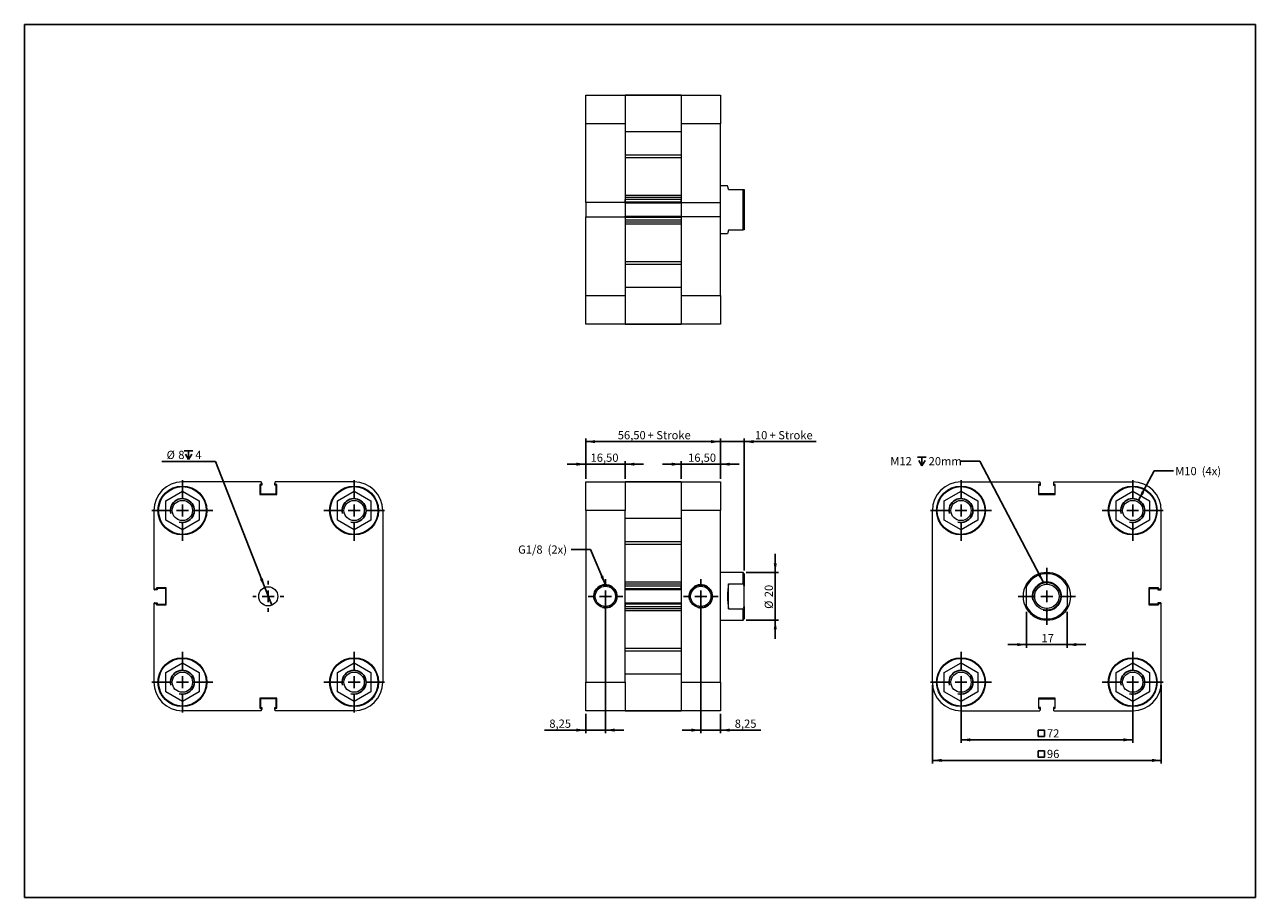
# Model space of a CAD drawing. Units: millimetres. Extents: x 10 to 526, y 11 to 377.
import ezdxf

# ---------------------------------------------------------------- set-up
doc = ezdxf.new("R2010")
doc.units = ezdxf.units.MM
doc.header["$LTSCALE"] = 1.3
doc.layers.add('FORMAT', color=7, linetype='Continuous')
doc.styles.add('SLDTEXTSTYLE0', font='TXT', dxfattribs={"width": 0.605})
doc.dimstyles.new('SLDDIMSTYLE0', dxfattribs={"dimtxt": 3.338814, "dimasz": 3.9, "dimexe": 0, "dimexo": 0.0625, "dimgap": 0.834704, "dimtad": 1, "dimtoh": 1, "dimrnd": 1e-09, "dimzin": 12, "dimdsep": 46, "dimtxsty": 'SLDTEXTSTYLE0', "dimsah": 1, "dimcen": 0.09, "dimadec": 0, "dimazin": 0, "dimtfac": 1, "dimtofl": 0, "dimtmove": 0, "dimatfit": 3, "dimfxl": 0, "dimfrac": 2, "dimtolj": 1, "dimtzin": 12, "dimarcsym": 0})
doc.dimstyles.new('SLDDIMSTYLE1', dxfattribs={"dimtxt": 3.338814, "dimasz": 3.9, "dimexe": 0, "dimexo": 0.0625, "dimgap": 0.834704, "dimtad": 1, "dimtoh": 1, "dimrnd": 1e-09, "dimzin": 12, "dimdsep": 46, "dimtxsty": 'SLDTEXTSTYLE0', "dimsah": 1, "dimcen": 0.09, "dimadec": 0, "dimazin": 0, "dimtfac": 1, "dimtofl": 0, "dimtmove": 0, "dimatfit": 3, "dimfxl": 0, "dimfrac": 2, "dimtolj": 1, "dimtzin": 12, "dimarcsym": 0})
doc.dimstyles.new('SLDDIMSTYLE2', dxfattribs={"dimtxt": 0, "dimasz": 3.9, "dimexe": 0, "dimexo": 0.0625, "dimgap": 0, "dimtad": 0, "dimtih": 1, "dimtoh": 1, "dimdec": 0, "dimrnd": 1e-09, "dimzin": 0, "dimdsep": 46, "dimtxsty": 'Standard', "dimsah": 1, "dimcen": 0.09, "dimadec": 0, "dimazin": 0, "dimtfac": 3.9, "dimtdec": 0, "dimtofl": 0, "dimtmove": 0, "dimatfit": 3, "dimfxl": 0, "dimfrac": 2, "dimtolj": 1, "dimtzin": 0, "dimarcsym": 0})
doc.dimstyles.new('SLDDIMSTYLE3', dxfattribs={"dimtxt": 3.338814, "dimasz": 3.9, "dimexe": 0, "dimexo": 0.0625, "dimgap": 0.834704, "dimtad": 0, "dimtih": 1, "dimtoh": 1, "dimrnd": 1e-09, "dimzin": 12, "dimdsep": 46, "dimtxsty": 'SLDTEXTSTYLE0', "dimblk1": 'NONE', "dimsah": 1, "dimcen": 0, "dimadec": 0, "dimazin": 0, "dimtfac": 1, "dimtmove": 0, "dimatfit": 3, "dimldrblk": 'NONE', "dimfxl": 0, "dimfrac": 2, "dimtolj": 1, "dimtzin": 12, "dimarcsym": 0})

# ---------------------------------------------------------------- blocks, each defined once
blk = doc.blocks.new('*D1')
at = {"layer": 'FORMAT', "color": 1}
for p, q in [((245.15, 186.73), (245.15, 203.61)), ((301.65, 202.32), (245.15, 202.32)), ((301.65, 186.73), (301.65, 203.61))]:
    blk.add_line(p, q, dxfattribs=at)
for points in [[(245.15, 202.32), (249.05, 201.67), (249.05, 202.97)], [(301.65, 202.32), (297.75, 202.97), (297.75, 201.67)]]:
    blk.add_solid(points, dxfattribs=at)
at = {"layer": 'FORMAT', "color": 1, "char_height": 3.44, "attachment_point": 1, "style": 'SLDTEXTSTYLE0'}
for s, insert in [('56,50', (258.6, 206.75)), (' + Stroke', (270.07, 206.75))]:
    blk.add_mtext(s, dxfattribs=dict(at, insert=insert))
blk = doc.blocks.new('*D2')
at = {"layer": 'FORMAT', "color": 1}
for p, q in [((245.15, 192.86), (237.35, 192.86)), ((245.15, 186.73), (245.15, 194.15)), ((261.65, 192.86), (245.15, 192.86)), ((261.65, 186.73), (261.65, 194.15)), ((261.65, 192.86), (269.45, 192.86))]:
    blk.add_line(p, q, dxfattribs=at)
for points in [[(245.15, 192.86), (241.25, 193.51), (241.25, 192.21)], [(261.65, 192.86), (265.55, 192.21), (265.55, 193.51)]]:
    blk.add_solid(points, dxfattribs=at)
at = {"layer": 'FORMAT', "color": 1, "insert": (247.19, 197.3), "char_height": 3.44, "attachment_point": 1, "style": 'SLDTEXTSTYLE0'}
blk.add_mtext('16,50', dxfattribs=at)
blk = doc.blocks.new('*D3')
at = {"layer": 'FORMAT', "color": 1}
for p, q in [((285.15, 192.86), (277.35, 192.86)), ((285.15, 186.73), (285.15, 194.15)), ((285.15, 192.86), (301.65, 192.86)), ((301.65, 186.73), (301.65, 194.15)), ((301.65, 192.86), (309.45, 192.86))]:
    blk.add_line(p, q, dxfattribs=at)
for points in [[(285.15, 192.86), (281.25, 193.51), (281.25, 192.21)], [(301.65, 192.86), (305.55, 192.21), (305.55, 193.51)]]:
    blk.add_solid(points, dxfattribs=at)
at = {"layer": 'FORMAT', "color": 1, "insert": (288.1, 197.3), "char_height": 3.44, "attachment_point": 1, "style": 'SLDTEXTSTYLE0'}
blk.add_mtext('16,50', dxfattribs=at)
blk = doc.blocks.new('*D4')
at = {"layer": 'FORMAT', "color": 1}
for p, q in [((301.65, 202.32), (293.85, 202.32)), ((301.65, 186.73), (301.65, 203.61)), ((311.65, 202.32), (301.65, 202.32)), ((311.65, 148.23), (311.65, 203.61)), ((311.65, 202.32), (341.74, 202.32))]:
    blk.add_line(p, q, dxfattribs=at)
for points in [[(301.65, 202.32), (297.75, 202.97), (297.75, 201.67)], [(311.65, 202.32), (315.55, 201.67), (315.55, 202.97)]]:
    blk.add_solid(points, dxfattribs=at)
at = {"layer": 'FORMAT', "color": 1, "char_height": 3.44, "attachment_point": 1, "style": 'SLDTEXTSTYLE0'}
for s, insert in [('10', (316.12, 206.75)), (' + Stroke', (321.21, 206.75))]:
    blk.add_mtext(s, dxfattribs=dict(at, insert=insert))
blk = doc.blocks.new('*D5')
at = {"layer": 'FORMAT', "color": 1}
for p, q in [((293.4, 136.16), (293.4, 80.05)), ((301.65, 88.16), (301.65, 80.05)), ((293.4, 81.34), (285.6, 81.34)), ((301.65, 81.34), (293.4, 81.34)), ((301.65, 81.34), (318.64, 81.34))]:
    blk.add_line(p, q, dxfattribs=at)
for points in [[(293.4, 81.34), (289.5, 81.99), (289.5, 80.69)], [(301.65, 81.34), (305.55, 80.69), (305.55, 81.99)]]:
    blk.add_solid(points, dxfattribs=at)
at = {"layer": 'FORMAT', "color": 1, "insert": (307.66, 85.77), "char_height": 3.44, "attachment_point": 1, "style": 'SLDTEXTSTYLE0'}
blk.add_mtext('8,25', dxfattribs=at)
blk = doc.blocks.new('*D6')
at = {"layer": 'FORMAT', "color": 1}
for p, q in [((253.4, 136.16), (253.4, 80.05)), ((245.15, 88.16), (245.15, 80.05)), ((245.15, 81.34), (227.83, 81.34)), ((253.4, 81.34), (245.15, 81.34)), ((253.4, 81.34), (261.2, 81.34))]:
    blk.add_line(p, q, dxfattribs=at)
for points in [[(245.15, 81.34), (241.25, 81.99), (241.25, 80.69)], [(253.4, 81.34), (257.3, 80.69), (257.3, 81.99)]]:
    blk.add_solid(points, dxfattribs=at)
at = {"layer": 'FORMAT', "color": 1, "insert": (229.89, 85.77), "char_height": 3.44, "attachment_point": 1, "style": 'SLDTEXTSTYLE0'}
blk.add_mtext('8,25', dxfattribs=at)
blk = doc.blocks.new('*D7')
at = {"layer": 'FORMAT', "color": 1}
for p, q in [((324.65, 147.45), (324.65, 155.25)), ((312.44, 147.45), (325.94, 147.45)), ((324.65, 147.45), (324.65, 127.45)), ((312.44, 127.45), (325.94, 127.45)), ((324.65, 127.45), (324.65, 119.65))]:
    blk.add_line(p, q, dxfattribs=at)
for points in [[(324.65, 147.45), (325.3, 151.35), (324, 151.35)], [(324.65, 127.45), (324, 123.55), (325.3, 123.55)]]:
    blk.add_solid(points, dxfattribs=at)
at = {"layer": 'FORMAT', "color": 1, "char_height": 3.44, "attachment_point": 1, "rotation": 90, "style": 'SLDTEXTSTYLE0'}
for s, insert in [('20', (320.22, 137.06)), ('%%c', (320.22, 132.19))]:
    blk.add_mtext(s, dxfattribs=dict(at, insert=insert))
blk = doc.blocks.new('SW_CENTERMARKSYMBOL_0')
at = {"layer": 'FORMAT', "color": 0}
for p, q in [((0, 5), (0, 7.25)), ((-5, 0), (-7.25, 0)), ((0, 0), (-2.5, 0)), ((0, 0), (0, 2.5)), ((0, 0), (0, -2.5)), ((0, 0), (2.5, 0)), ((5, 0), (7.25, 0)), ((0, -5), (0, -7.25))]:
    blk.add_line(p, q, dxfattribs=at)
blk = doc.blocks.new('SW_CENTERMARKSYMBOL_1')
at = {"layer": 'FORMAT', "color": 0}
for p, q in [((0, 5), (0, 7.25)), ((-5, 0), (-7.25, 0)), ((0, 0), (-2.5, 0)), ((0, 0), (0, 2.5)), ((0, 0), (0, -2.5)), ((0, 0), (2.5, 0)), ((5, 0), (7.25, 0)), ((0, -5), (0, -7.25))]:
    blk.add_line(p, q, dxfattribs=at)
blk = doc.blocks.new('SW_SYMBOL_HOLE_DEPTH')
at = {"layer": 'FORMAT', "color": 0}
for p, q in [((0, 1137.5), (1040, 1137.5)), ((130, 721.5), (520, 97.5)), ((520, 1137.5), (520, 97.5)), ((910, 721.5), (520, 97.5))]:
    blk.add_line(p, q, dxfattribs=at)
blk = doc.blocks.new('*D11')
at = {"layer": 'FORMAT', "color": 1}
for p, q in [((89.94, 194.04), (67.34, 194.04)), ((110.56, 141.17), (89.94, 194.04)), ((113.47, 133.72), (110.56, 141.17))]:
    blk.add_line(p, q, dxfattribs=at)
blk.add_solid([(110.56, 141.17), (109.75, 145.04), (108.54, 144.57)], dxfattribs=at)
at = {"layer": 'FORMAT', "color": 1, "xscale": 0.003410658394813324, "yscale": 0.003410658394813324, "zscale": 0.003410658394813324}
blk.add_blockref('SW_SYMBOL_HOLE_DEPTH', (76.82, 194.54), dxfattribs=at)
at = {"layer": 'FORMAT', "color": 1, "char_height": 3.44, "attachment_point": 1, "style": 'SLDTEXTSTYLE0'}
for s, insert in [('%%c', (69.4, 198.48)), ('8', (74.28, 198.48)), ('4', (81.43, 198.48))]:
    blk.add_mtext(s, dxfattribs=dict(at, insert=insert))
blk = doc.blocks.new('_NONE')
blk = doc.blocks.new('SW_CENTERMARKSYMBOL_2')
at = {"layer": 'FORMAT', "color": 0}
for p, q in [((0, 5), (0, 12.75)), ((-5, 0), (-12.75, 0)), ((0, 0), (-2.5, 0)), ((0, 0), (0, 2.5)), ((0, 0), (0, -2.5)), ((0, 0), (2.5, 0)), ((5, 0), (12.75, 0)), ((0, -5), (0, -12.75))]:
    blk.add_line(p, q, dxfattribs=at)
blk = doc.blocks.new('SW_CENTERMARKSYMBOL_3')
at = {"layer": 'FORMAT', "color": 0}
for p, q in [((0, 5), (0, 12.75)), ((-5, 0), (-12.75, 0)), ((0, 0), (-2.5, 0)), ((0, 0), (0, 2.5)), ((0, 0), (0, -2.5)), ((0, 0), (2.5, 0)), ((5, 0), (12.75, 0)), ((0, -5), (0, -12.75))]:
    blk.add_line(p, q, dxfattribs=at)
blk = doc.blocks.new('SW_CENTERMARKSYMBOL_4')
at = {"layer": 'FORMAT', "color": 0}
for p, q in [((0, 5), (0, 6.5)), ((-5, 0), (-6.5, 0)), ((0, 0), (-2.5, 0)), ((0, 0), (0, 2.5)), ((0, 0), (0, -2.5)), ((0, 0), (2.5, 0)), ((5, 0), (6.5, 0)), ((0, -5), (0, -6.5))]:
    blk.add_line(p, q, dxfattribs=at)
blk = doc.blocks.new('SW_CENTERMARKSYMBOL_5')
at = {"layer": 'FORMAT', "color": 0}
for p, q in [((0, 5), (0, 12.75)), ((-5, 0), (-12.75, 0)), ((0, 0), (-2.5, 0)), ((0, 0), (0, 2.5)), ((0, 0), (0, -2.5)), ((0, 0), (2.5, 0)), ((5, 0), (12.75, 0)), ((0, -5), (0, -12.75))]:
    blk.add_line(p, q, dxfattribs=at)
blk = doc.blocks.new('SW_CENTERMARKSYMBOL_6')
at = {"layer": 'FORMAT', "color": 0}
for p, q in [((0, 5), (0, 12.75)), ((-5, 0), (-12.75, 0)), ((0, 0), (-2.5, 0)), ((0, 0), (0, 2.5)), ((0, 0), (0, -2.5)), ((0, 0), (2.5, 0)), ((5, 0), (12.75, 0)), ((0, -5), (0, -12.75))]:
    blk.add_line(p, q, dxfattribs=at)
blk = doc.blocks.new('*D18')
at = {"layer": 'FORMAT', "color": 1}
for p, q in [((430.05, 130.89), (430.05, 115.91)), ((447.05, 130.89), (447.05, 115.91)), ((430.05, 117.2), (422.25, 117.2)), ((447.05, 117.2), (430.05, 117.2)), ((447.05, 117.2), (454.85, 117.2))]:
    blk.add_line(p, q, dxfattribs=at)
for points in [[(430.05, 117.2), (426.15, 117.85), (426.15, 116.55)], [(447.05, 117.2), (450.95, 116.55), (450.95, 117.85)]]:
    blk.add_solid(points, dxfattribs=at)
at = {"layer": 'FORMAT', "color": 1, "insert": (436.28, 121.63), "char_height": 3.44, "attachment_point": 1, "style": 'SLDTEXTSTYLE0'}
blk.add_mtext('17', dxfattribs=at)
blk = doc.blocks.new('SW_SYMBOL_MOD_BOX')
at = {"layer": 'FORMAT', "color": 0}
for p, q in [((260, 260), (260, 1040)), ((260, 1040), (1040, 1040)), ((260, 260), (1040, 260)), ((1040, 1040), (1040, 260))]:
    blk.add_line(p, q, dxfattribs=at)
blk = doc.blocks.new('*D19')
at = {"layer": 'FORMAT', "color": 1}
for p, q in [((402.55, 100.16), (402.55, 75.98)), ((474.55, 100.16), (474.55, 75.98)), ((402.55, 77.27), (474.55, 77.27))]:
    blk.add_line(p, q, dxfattribs=at)
for points in [[(402.55, 77.27), (406.45, 76.62), (406.45, 77.92)], [(474.55, 77.27), (470.65, 77.92), (470.65, 76.62)]]:
    blk.add_solid(points, dxfattribs=at)
at = {"layer": 'FORMAT', "color": 1, "xscale": 0.003410658394813324, "yscale": 0.003410658394813324, "zscale": 0.003410658394813324}
blk.add_blockref('SW_SYMBOL_MOD_BOX', (433.98, 77.77), dxfattribs=at)
at = {"layer": 'FORMAT', "color": 1, "insert": (438.59, 81.7), "char_height": 3.44, "attachment_point": 1, "style": 'SLDTEXTSTYLE0'}
blk.add_mtext('72', dxfattribs=at)
blk = doc.blocks.new('*D21')
at = {"layer": 'FORMAT', "color": 1}
for p, q in [((390.55, 100.16), (390.55, 67.36)), ((486.55, 100.16), (486.55, 67.36)), ((390.55, 68.65), (486.55, 68.65))]:
    blk.add_line(p, q, dxfattribs=at)
for points in [[(390.55, 68.65), (394.45, 68), (394.45, 69.3)], [(486.55, 68.65), (482.65, 69.3), (482.65, 68)]]:
    blk.add_solid(points, dxfattribs=at)
at = {"layer": 'FORMAT', "color": 1, "xscale": 0.003410658394813324, "yscale": 0.003410658394813324, "zscale": 0.003410658394813324}
blk.add_blockref('SW_SYMBOL_MOD_BOX', (433.98, 69.14), dxfattribs=at)
at = {"layer": 'FORMAT', "color": 1, "insert": (438.59, 73.08), "char_height": 3.44, "attachment_point": 1, "style": 'SLDTEXTSTYLE0'}
blk.add_mtext('96', dxfattribs=at)
blk = doc.blocks.new('SW_NOTE_0')
at = {"layer": 'FORMAT', "color": 0, "xscale": 0.003410658394813324, "yscale": 0.003410658394813324, "zscale": 0.003410658394813324}
blk.add_blockref('SW_SYMBOL_HOLE_DEPTH', (-18, -2.28), dxfattribs=at)
at = {"layer": 'FORMAT', "color": 0, "char_height": 3.44, "attachment_point": 1, "style": 'SLDTEXTSTYLE0'}
for s, insert in [('M12  ', (-29.47, 1.66)), ('20mm', (-13.39, 1.66))]:
    blk.add_mtext(s, dxfattribs=dict(at, insert=insert))
blk = doc.blocks.new('SW_CENTERMARKSYMBOL_7')
at = {"layer": 'FORMAT', "color": 0}
for p, q in [((0, 5), (0, 12)), ((-5, 0), (-12, 0)), ((0, 0), (-2.5, 0)), ((0, 0), (0, 2.5)), ((0, 0), (0, -2.5)), ((0, 0), (2.5, 0)), ((5, 0), (12, 0)), ((0, -5), (0, -12))]:
    blk.add_line(p, q, dxfattribs=at)
blk = doc.blocks.new('SW_CENTERMARKSYMBOL_8')
at = {"layer": 'FORMAT', "color": 0}
for p, q in [((0, 5), (0, 12.75)), ((-5, 0), (-12.75, 0)), ((0, 0), (-2.5, 0)), ((0, 0), (0, 2.5)), ((0, 0), (0, -2.5)), ((0, 0), (2.5, 0)), ((5, 0), (12.75, 0)), ((0, -5), (0, -12.75))]:
    blk.add_line(p, q, dxfattribs=at)
blk = doc.blocks.new('SW_CENTERMARKSYMBOL_9')
at = {"layer": 'FORMAT', "color": 0}
for p, q in [((0, 5), (0, 12.75)), ((-5, 0), (-12.75, 0)), ((0, 0), (-2.5, 0)), ((0, 0), (0, 2.5)), ((0, 0), (0, -2.5)), ((0, 0), (2.5, 0)), ((5, 0), (12.75, 0)), ((0, -5), (0, -12.75))]:
    blk.add_line(p, q, dxfattribs=at)
blk = doc.blocks.new('SW_CENTERMARKSYMBOL_10')
at = {"layer": 'FORMAT', "color": 0}
for p, q in [((0, 5), (0, 12.75)), ((-5, 0), (-12.75, 0)), ((0, 0), (-2.5, 0)), ((0, 0), (0, 2.5)), ((0, 0), (0, -2.5)), ((0, 0), (2.5, 0)), ((5, 0), (12.75, 0)), ((0, -5), (0, -12.75))]:
    blk.add_line(p, q, dxfattribs=at)
blk = doc.blocks.new('SW_CENTERMARKSYMBOL_11')
at = {"layer": 'FORMAT', "color": 0}
for p, q in [((0, 5), (0, 12.75)), ((-5, 0), (-12.75, 0)), ((0, 0), (-2.5, 0)), ((0, 0), (0, 2.5)), ((0, 0), (0, -2.5)), ((0, 0), (2.5, 0)), ((5, 0), (12.75, 0)), ((0, -5), (0, -12.75))]:
    blk.add_line(p, q, dxfattribs=at)

msp = doc.modelspace()

# ---------------------------------------------------------------- linework, layer by layer
at = {"color": 102, "linetype": 'Continuous', "lineweight": 30}
for p, q in [((9.848, 377.197), (526, 377.197)), ((9.848, 377.197), (9.848, 11.201)), ((526, 377.197), (526, 11.201)), ((9.848, 11.201), (526, 11.201))]:
    msp.add_line(p, q, dxfattribs=at)
at = {"color": 7, "linetype": 'Continuous', "lineweight": 15}
for p, q in [((245.155, 335.599), (245.155, 347.599)), ((245.155, 347.599), (261.655, 347.599)), ((285.155, 347.599), (261.655, 347.599)), ((261.655, 347.599), (261.655, 335.599)), ((261.655, 347.599), (285.155, 347.599)), ((285.155, 347.599), (285.155, 335.599)), ((285.155, 347.599), (301.655, 347.599)), ((301.655, 347.599), (301.655, 335.599)), ((261.655, 335.599), (245.155, 335.599)), ((245.155, 302.569), (245.155, 335.599)), ((261.655, 335.599), (261.655, 302.569)), ((301.655, 335.599), (285.155, 335.599)), ((285.155, 335.599), (285.155, 302.569)), ((301.655, 302.569), (301.655, 335.599)), ((285.155, 332.282), (261.655, 332.282)), ((261.655, 322.572), (285.155, 322.572)), ((285.155, 321.364), (261.655, 321.364)), ((261.655, 305.709), (285.155, 305.709)), ((261.655, 304.849), (285.155, 304.849)), ((304.655, 309.599), (301.655, 309.599)), ((305.055, 308.099), (311.155, 308.099)), ((311.155, 291.099), (311.155, 308.099)), ((311.655, 308.099), (311.655, 291.099)), ((261.655, 302.569), (245.155, 302.569)), ((245.155, 302.569), (245.155, 296.629)), ((285.155, 303.849), (261.655, 303.849)), ((261.655, 302.824), (261.655, 303.849)), ((261.655, 302.824), (285.155, 302.824)), ((261.655, 302.324), (261.655, 302.569)), ((285.155, 302.324), (261.655, 302.324)), ((261.655, 302.324), (261.655, 296.874)), ((285.155, 302.824), (285.155, 303.849)), ((285.155, 302.569), (285.155, 302.324)), ((285.155, 302.569), (301.655, 302.569)), ((285.155, 302.324), (285.155, 296.874)), ((301.655, 296.629), (301.655, 302.569)), ((245.155, 296.629), (261.655, 296.629)), ((245.155, 263.599), (245.155, 296.629)), ((261.655, 296.874), (285.155, 296.874)), ((261.655, 296.629), (261.655, 296.874)), ((261.655, 296.629), (261.655, 263.599)), ((285.155, 296.374), (261.655, 296.374)), ((261.655, 296.374), (261.655, 295.349)), ((261.655, 295.349), (285.155, 295.349)), ((285.155, 294.349), (261.655, 294.349)), ((285.155, 296.874), (285.155, 296.629)), ((301.655, 296.629), (285.155, 296.629)), ((285.155, 296.629), (285.155, 263.599)), ((285.155, 296.374), (285.155, 295.349)), ((301.655, 263.599), (301.655, 296.629)), ((285.155, 293.489), (261.655, 293.489)), ((301.655, 289.599), (304.655, 289.599)), ((305.055, 291.099), (311.155, 291.099)), ((261.655, 277.834), (285.155, 277.834)), ((285.155, 276.626), (261.655, 276.626)), ((245.155, 263.599), (261.655, 263.599)), ((245.155, 251.599), (245.155, 263.599)), ((285.155, 266.916), (261.655, 266.916)), ((261.655, 263.599), (261.655, 251.599)), ((285.155, 263.599), (285.155, 251.599)), ((285.155, 263.599), (301.655, 263.599)), ((301.655, 263.599), (301.655, 251.599)), ((261.655, 251.599), (245.155, 251.599)), ((261.655, 251.599), (285.155, 251.599)), ((285.155, 251.599), (261.655, 251.599)), ((301.655, 251.599), (285.155, 251.599)), ((69.018, 177.488), (76.018, 181.529)), ((109.048, 185.446), (76.018, 185.446)), ((76.018, 181.529), (83.018, 177.488)), ((108.468, 184.296), (108.468, 180.196)), ((109.048, 184.296), (108.468, 184.296)), ((109.293, 184.046), (108.718, 184.046)), ((108.718, 184.046), (108.718, 180.446)), ((109.048, 185.446), (109.048, 184.296)), ((109.293, 184.946), (109.293, 184.046)), ((114.743, 184.046), (114.743, 184.946)), ((115.318, 184.046), (114.743, 184.046)), ((114.988, 184.296), (114.988, 185.446)), ((148.018, 185.446), (114.988, 185.446)), ((115.568, 184.296), (114.988, 184.296)), ((115.318, 180.446), (115.318, 184.046)), ((115.568, 180.196), (115.568, 184.296)), ((141.018, 177.488), (148.018, 181.529)), ((148.018, 181.529), (155.018, 177.488)), ((245.155, 185.446), (261.655, 185.446)), ((245.155, 173.446), (245.155, 185.446)), ((285.155, 185.446), (261.655, 185.446)), ((261.655, 185.446), (261.655, 173.446)), ((261.655, 185.446), (285.155, 185.446)), ((285.155, 185.446), (285.155, 173.446)), ((285.155, 185.446), (301.655, 185.446)), ((301.655, 185.446), (301.655, 173.446)), ((395.547, 177.488), (402.547, 181.529)), ((402.547, 185.446), (435.577, 185.446)), ((402.547, 181.529), (409.547, 177.488)), ((435.577, 184.296), (434.997, 184.296)), ((434.997, 184.296), (434.997, 180.196)), ((435.247, 184.046), (435.822, 184.046)), ((435.247, 180.446), (435.247, 184.046)), ((435.577, 185.446), (435.577, 184.296)), ((435.822, 184.046), (435.822, 184.946)), ((441.272, 184.946), (441.272, 184.046)), ((441.272, 184.046), (441.847, 184.046)), ((441.517, 184.296), (441.517, 185.446)), ((441.517, 185.446), (474.547, 185.446)), ((442.097, 184.296), (441.517, 184.296)), ((441.847, 184.046), (441.847, 180.446)), ((442.097, 180.196), (442.097, 184.296)), ((467.547, 177.488), (474.547, 181.529)), ((474.547, 181.529), (481.547, 177.488)), ((69.018, 169.405), (69.018, 177.488)), ((83.018, 177.488), (83.018, 169.405)), ((108.468, 180.196), (115.568, 180.196)), ((108.718, 180.446), (115.318, 180.446)), ((141.018, 169.405), (141.018, 177.488)), ((155.018, 177.488), (155.018, 169.405)), ((395.547, 169.405), (395.547, 177.488)), ((409.547, 177.488), (409.547, 169.405)), ((434.997, 180.196), (442.097, 180.196)), ((441.847, 180.446), (435.247, 180.446)), ((467.547, 169.405), (467.547, 177.488)), ((481.547, 177.488), (481.547, 169.405)), ((64.018, 173.446), (64.018, 140.416)), ((160.018, 173.446), (160.018, 101.446)), ((261.655, 173.446), (245.155, 173.446)), ((245.155, 173.446), (245.155, 101.446)), ((261.655, 101.446), (261.655, 173.446)), ((301.655, 173.446), (285.155, 173.446)), ((285.155, 173.446), (285.155, 101.446)), ((301.655, 101.446), (301.655, 173.446)), ((390.547, 101.446), (390.547, 173.446)), ((486.547, 140.416), (486.547, 173.446)), ((76.018, 165.363), (69.018, 169.405)), ((83.018, 169.405), (76.018, 165.363)), ((148.018, 165.363), (141.018, 169.405)), ((155.018, 169.405), (148.018, 165.363)), ((285.155, 170.13), (261.655, 170.13)), ((402.547, 165.363), (395.547, 169.405)), ((409.547, 169.405), (402.547, 165.363)), ((474.547, 165.363), (467.547, 169.405)), ((481.547, 169.405), (474.547, 165.363)), ((261.655, 160.419), (285.155, 160.419)), ((285.155, 159.212), (261.655, 159.212)), ((311.155, 147.446), (301.655, 147.446)), ((311.655, 146.946), (311.155, 147.446)), ((311.155, 142.714), (311.155, 147.446)), ((311.655, 146.946), (311.655, 141.689)), ((65.168, 140.416), (64.018, 140.416)), ((65.418, 140.171), (64.518, 140.171)), ((69.268, 140.996), (65.168, 140.996)), ((65.168, 140.996), (65.168, 140.416)), ((69.018, 140.746), (65.418, 140.746)), ((65.418, 140.746), (65.418, 140.171)), ((69.018, 134.146), (69.018, 140.746)), ((69.268, 133.896), (69.268, 140.996)), ((261.655, 143.556), (285.155, 143.556)), ((261.655, 142.696), (285.155, 142.696)), ((285.155, 141.696), (261.655, 141.696)), ((261.655, 140.671), (261.655, 141.696)), ((261.655, 140.671), (285.155, 140.671)), ((285.155, 140.171), (261.655, 140.171)), ((285.155, 140.671), (285.155, 141.696)), ((305.055, 142.714), (311.155, 142.714)), ((305.055, 132.178), (305.055, 142.714)), ((311.655, 133.204), (311.655, 141.689)), ((430.047, 133.204), (430.047, 141.689)), ((447.047, 141.689), (447.047, 133.204)), ((485.397, 140.996), (481.297, 140.996)), ((481.297, 140.996), (481.297, 133.896)), ((481.547, 140.746), (485.147, 140.746)), ((481.547, 134.146), (481.547, 140.746)), ((485.147, 140.746), (485.147, 140.171)), ((485.147, 140.171), (486.047, 140.171)), ((485.397, 140.416), (485.397, 140.996)), ((486.547, 140.416), (485.397, 140.416)), ((64.018, 134.476), (64.018, 101.446)), ((64.018, 134.476), (65.168, 134.476)), ((64.518, 134.721), (65.418, 134.721)), ((65.168, 134.476), (65.168, 133.896)), ((65.418, 134.721), (65.418, 134.146)), ((261.655, 134.721), (285.155, 134.721)), ((285.155, 134.221), (261.655, 134.221)), ((261.655, 134.221), (261.655, 133.196)), ((285.155, 134.221), (285.155, 133.196)), ((485.147, 134.721), (485.147, 134.146)), ((486.047, 134.721), (485.147, 134.721)), ((485.397, 133.896), (485.397, 134.476)), ((485.397, 134.476), (486.547, 134.476)), ((486.547, 101.446), (486.547, 134.476)), ((65.168, 133.896), (69.268, 133.896)), ((65.418, 134.146), (69.018, 134.146)), ((261.655, 133.196), (285.155, 133.196)), ((285.155, 132.196), (261.655, 132.196)), ((285.155, 131.337), (261.655, 131.337)), ((305.055, 132.178), (311.155, 132.178)), ((311.155, 127.446), (311.155, 132.178)), ((311.655, 133.204), (311.655, 127.946)), ((481.297, 133.896), (485.397, 133.896)), ((485.147, 134.146), (481.547, 134.146)), ((301.655, 127.446), (311.155, 127.446)), ((311.155, 127.446), (311.655, 127.946)), ((261.655, 115.681), (285.155, 115.681)), ((285.155, 114.474), (261.655, 114.474)), ((69.018, 105.488), (76.018, 109.529)), ((76.018, 109.529), (83.018, 105.488)), ((141.018, 105.488), (148.018, 109.529)), ((148.018, 109.529), (155.018, 105.488)), ((395.547, 105.488), (402.547, 109.529)), ((402.547, 109.529), (409.547, 105.488)), ((467.547, 105.488), (474.547, 109.529)), ((474.547, 109.529), (481.547, 105.488)), ((69.018, 97.405), (69.018, 105.488)), ((83.018, 105.488), (83.018, 97.405)), ((141.018, 97.405), (141.018, 105.488)), ((155.018, 105.488), (155.018, 97.405)), ((285.155, 104.763), (261.655, 104.763)), ((395.547, 97.405), (395.547, 105.488)), ((409.547, 105.488), (409.547, 97.405)), ((467.547, 97.405), (467.547, 105.488)), ((481.547, 105.488), (481.547, 97.405)), ((245.155, 89.446), (245.155, 101.446)), ((245.155, 101.446), (261.655, 101.446)), ((261.655, 101.446), (261.655, 89.446)), ((285.155, 101.446), (285.155, 89.446)), ((285.155, 101.446), (301.655, 101.446)), ((301.655, 101.446), (301.655, 89.446)), ((76.018, 93.363), (69.018, 97.405)), ((83.018, 97.405), (76.018, 93.363)), ((115.568, 94.696), (108.468, 94.696)), ((108.468, 94.696), (108.468, 90.596)), ((115.318, 94.446), (108.718, 94.446)), ((108.718, 94.446), (108.718, 90.846)), ((115.318, 90.846), (115.318, 94.446)), ((115.568, 90.596), (115.568, 94.696)), ((148.018, 93.363), (141.018, 97.405)), ((155.018, 97.405), (148.018, 93.363)), ((402.547, 93.363), (395.547, 97.405)), ((409.547, 97.405), (402.547, 93.363)), ((442.097, 94.696), (434.997, 94.696)), ((434.997, 94.696), (434.997, 90.596)), ((435.247, 94.446), (441.847, 94.446)), ((435.247, 90.846), (435.247, 94.446)), ((441.847, 94.446), (441.847, 90.846)), ((442.097, 90.596), (442.097, 94.696)), ((474.547, 93.363), (467.547, 97.405)), ((481.547, 97.405), (474.547, 93.363)), ((109.048, 89.446), (76.018, 89.446)), ((108.468, 90.596), (109.048, 90.596)), ((108.718, 90.846), (109.293, 90.846)), ((109.048, 90.596), (109.048, 89.446)), ((109.293, 90.846), (109.293, 89.946)), ((114.743, 90.846), (115.318, 90.846)), ((114.743, 89.946), (114.743, 90.846)), ((114.988, 89.446), (114.988, 90.596)), ((114.988, 90.596), (115.568, 90.596)), ((148.018, 89.446), (114.988, 89.446)), ((261.655, 89.446), (245.155, 89.446)), ((261.655, 89.446), (285.155, 89.446)), ((285.155, 89.446), (261.655, 89.446)), ((301.655, 89.446), (285.155, 89.446)), ((402.547, 89.446), (435.577, 89.446)), ((434.997, 90.596), (435.577, 90.596)), ((435.822, 90.846), (435.247, 90.846)), ((435.577, 90.596), (435.577, 89.446)), ((435.822, 89.946), (435.822, 90.846)), ((441.272, 90.846), (441.272, 89.946)), ((441.847, 90.846), (441.272, 90.846)), ((441.517, 89.446), (441.517, 90.596)), ((441.517, 90.596), (442.097, 90.596)), ((441.517, 89.446), (474.547, 89.446))]:
    msp.add_line(p, q, dxfattribs=at)
at = {"color": 7, "linetype": 'Continuous', "lineweight": 15, "flags": 128}
for points in [[(305.055, 308.099), (305.018, 308.235), (304.984, 308.365), (304.951, 308.489), (304.919, 308.607), (304.889, 308.719), (304.861, 308.824), (304.835, 308.923), (304.81, 309.015), (304.788, 309.101), (304.767, 309.18), (304.747, 309.252), (304.73, 309.318), (304.714, 309.376), (304.7, 309.428), (304.688, 309.474), (304.678, 309.512), (304.67, 309.543), (304.663, 309.568), (304.658, 309.585), (304.656, 309.596), (304.655, 309.599)], [(305.055, 291.099), (305.018, 290.963), (304.984, 290.833), (304.951, 290.709), (304.919, 290.591), (304.889, 290.479), (304.861, 290.374), (304.835, 290.275), (304.81, 290.183), (304.788, 290.097), (304.767, 290.018), (304.747, 289.946), (304.73, 289.88), (304.714, 289.822), (304.7, 289.77), (304.688, 289.724), (304.678, 289.686), (304.67, 289.655), (304.663, 289.63), (304.658, 289.613), (304.656, 289.603), (304.655, 289.599)]]:
    msp.add_lwpolyline(points, dxfattribs=at)
at = {"color": 7, "linetype": 'Continuous', "lineweight": 15}
for centre, radius in [((76.018, 173.446), 10.25), ((76.018, 173.446), 10), ((148.018, 173.446), 10.25), ((148.018, 173.446), 10), ((402.547, 173.446), 10.25), ((402.547, 173.446), 10), ((474.547, 173.446), 10.25), ((474.547, 173.446), 10), ((76.018, 173.446), 4.25), ((148.018, 173.446), 4.25), ((402.547, 173.446), 4.25), ((474.547, 173.446), 4.25), ((112.018, 137.446), 4), ((253.405, 137.446), 4.75), ((253.405, 137.446), 4.25), ((293.405, 137.446), 4.75), ((293.405, 137.446), 4.25), ((438.547, 137.446), 5.8), ((438.547, 137.446), 5.1), ((76.018, 101.446), 10.25), ((76.018, 101.446), 10), ((148.018, 101.446), 10.25), ((148.018, 101.446), 10), ((402.547, 101.446), 10.25), ((402.547, 101.446), 10), ((474.547, 101.446), 10.25), ((474.547, 101.446), 10), ((76.018, 101.446), 4.25), ((148.018, 101.446), 4.25), ((402.547, 101.446), 4.25), ((474.547, 101.446), 4.25)]:
    msp.add_circle(centre, radius, dxfattribs=at)
for centre, radius, start, end in [((76.018, 173.446), 12, 90, 180), ((108.793, 184.946), 0.5, 0, 59.33617), ((115.243, 184.946), 0.5, 120.66383, 180), ((148.018, 173.446), 12, 0, 90), ((402.547, 173.446), 12, 90, 180), ((435.322, 184.946), 0.5, 0, 59.33617), ((441.772, 184.946), 0.5, 120.66383, 180), ((474.547, 173.446), 12, 0, 90), ((438.547, 137.446), 10, 31.78833, 148.21167), ((438.547, 137.446), 9.5, 26.52535, 153.47465), ((64.518, 140.671), 0.5, 210.66383, 270), ((438.547, 137.446), 10, 148.21167, 211.78833), ((438.547, 137.446), 10, 328.21167, 31.78833), ((486.047, 140.671), 0.5, 270, 329.33617), ((64.518, 134.221), 0.5, 90, 149.33617), ((486.047, 134.221), 0.5, 30.66383, 90), ((438.547, 137.446), 9.5, 206.52535, 333.47465), ((438.547, 137.446), 10, 211.78833, 328.21167), ((76.018, 101.446), 12, 180, 270), ((148.018, 101.446), 12, 270, 0), ((402.547, 101.446), 12, 180, 270), ((474.547, 101.446), 12, 270, 0), ((108.793, 89.946), 0.5, 300.66383, 0), ((115.243, 89.946), 0.5, 180, 239.33617), ((435.322, 89.946), 0.5, 300.66383, 0), ((441.772, 89.946), 0.5, 180, 239.33617)]:
    msp.add_arc(centre, radius, start, end, dxfattribs=at)
msp.add_ellipse((307.321, 137.446), major_axis=(0, 10), ratio=0.2666667, start_param=1.0159853, end_param=2.1256074, dxfattribs=at)
for points, knots in [([(311.155, 308.099), (311.242, 308.099), (311.417, 308.099), (311.575, 308.099), (311.655, 308.099)], [0, 0, 0, 0, 0.4997479, 1, 1, 1, 1]), ([(311.655, 291.099), (311.576, 291.099), (311.417, 291.099), (311.242, 291.099), (311.155, 291.099)], [0, 0, 0, 0, 0.4997264, 1, 1, 1, 1]), ([(311.655, 141.689), (311.576, 141.862), (311.417, 142.207), (311.242, 142.545), (311.155, 142.714)], [0, 0, 0, 0, 0.4997264, 1, 1, 1, 1]), ([(430.047, 141.689), (430.047, 141.862), (430.047, 142.207), (430.047, 142.545), (430.047, 142.714)], [0, 0, 0, 0, 0.4997264, 1, 1, 1, 1]), ([(447.047, 142.714), (447.047, 142.545), (447.047, 142.208), (447.047, 141.862), (447.047, 141.689)], [0, 0, 0, 0, 0.4997479, 1, 1, 1, 1]), ([(311.155, 132.178), (311.242, 132.347), (311.417, 132.685), (311.575, 133.031), (311.655, 133.204)], [0, 0, 0, 0, 0.4997479, 1, 1, 1, 1]), ([(430.047, 132.178), (430.047, 132.347), (430.047, 132.685), (430.047, 133.031), (430.047, 133.204)], [0, 0, 0, 0, 0.4997479, 1, 1, 1, 1]), ([(447.047, 133.204), (447.047, 133.031), (447.047, 132.685), (447.047, 132.347), (447.047, 132.178)], [0, 0, 0, 0, 0.4997264, 1, 1, 1, 1])]:
    msp.add_open_spline(points, degree=3, knots=knots, dxfattribs=at)
at = {"layer": 'FORMAT'}
for centre, radius in [((76.018, 173.446), 5), ((148.018, 173.446), 5), ((402.547, 173.446), 5), ((474.547, 173.446), 5), ((253.405, 137.446), 4.864), ((293.405, 137.446), 4.864), ((438.547, 137.446), 6), ((76.018, 101.446), 5), ((148.018, 101.446), 5), ((402.547, 101.446), 5), ((474.547, 101.446), 5)]:
    msp.add_arc(centre, radius, 255, 195, dxfattribs=at)

# ---------------------------------------------------------------- block references
at = {"layer": 'FORMAT', "color": 1}
msp.add_blockref('SW_NOTE_0', (402.361, 194.178), dxfattribs=at)
at = {"layer": 'FORMAT', "color": 5}
for name, p in [('SW_CENTERMARKSYMBOL_5', (76.018, 173.446)), ('SW_CENTERMARKSYMBOL_2', (148.018, 173.446)), ('SW_CENTERMARKSYMBOL_9', (402.547, 173.446)), ('SW_CENTERMARKSYMBOL_8', (474.547, 173.446)), ('SW_CENTERMARKSYMBOL_0', (253.405, 137.446)), ('SW_CENTERMARKSYMBOL_1', (293.405, 137.446)), ('SW_CENTERMARKSYMBOL_7', (438.547, 137.446)), ('SW_CENTERMARKSYMBOL_4', (112.018, 137.446)), ('SW_CENTERMARKSYMBOL_6', (76.018, 101.446)), ('SW_CENTERMARKSYMBOL_3', (148.018, 101.446)), ('SW_CENTERMARKSYMBOL_10', (402.547, 101.446)), ('SW_CENTERMARKSYMBOL_11', (474.547, 101.446))]:
    msp.add_blockref(name, p, dxfattribs=at)

# ---------------------------------------------------------------- texts
at = {"layer": 'FORMAT', "color": 1, "attachment_point": 1, "style": 'SLDTEXTSTYLE0'}
for s, insert, char_height in [('M10  (4x)', (492.378, 191.69), 3.4396), ('G1/8  (2x) ', (216.801, 158.782), 3.43958)]:
    msp.add_mtext(s, dxfattribs=dict(at, insert=insert, char_height=char_height))

# ---------------------------------------------------------------- dimensions: what is measured, and where the dimension line sits
at = {"layer": 'FORMAT', "color": 1}
for base, p1, p2, angle, text, dimstyle, picture, middle in [((245.155, 202.318), (301.655, 185.446), (245.155, 185.446), 0, '<> + Stroke', 'SLDDIMSTYLE0', '*D1', (273.568, 202.318)), ((301.655, 202.318), (311.655, 146.946), (301.655, 185.446), 0, '<> + Stroke', 'SLDDIMSTYLE1', '*D4', (327.9, 202.318)), ((324.655, 127.446), (311.155, 147.446), (311.155, 127.446), 90, '%%c<>', 'SLDDIMSTYLE1', '*D7', (324.655, 137.17))]:
    dim = msp.add_linear_dim(base=base, p1=p1, p2=p2, angle=angle, text=text, dimstyle=dimstyle, dxfattribs=at)
    dim.commit()
    dim.dimension.update_dxf_attribs({"geometry": picture, "text_midpoint": middle, "dimtype": 160})
dim = msp.add_diameter_dim_2p(p1=(113.472, 133.72), p2=(110.565, 141.173), text='<>{\\fGDT;x}4', dimstyle='SLDDIMSTYLE3', dxfattribs=at)
dim.commit()
dim.dimension.update_dxf_attribs({"geometry": '*D11', "text_midpoint": (76.692, 196.604), "dimtype": 163})
for base, p1, p2, picture, middle in [((245.155, 192.862), (261.655, 185.446), (245.155, 185.446), '*D2', (252.919, 192.862)), ((301.655, 192.862), (285.155, 185.446), (301.655, 185.446), '*D3', (293.831, 192.862)), ((245.155, 81.34), (253.405, 137.446), (245.155, 89.446), '*D6', (234.35, 81.34)), ((293.405, 81.34), (301.655, 89.446), (293.405, 137.446), '*D5', (312.117, 81.34))]:
    dim = msp.add_linear_dim(base=base, p1=p1, p2=p2, angle=0, dimstyle='SLDDIMSTYLE1', dxfattribs=at)
    dim.commit()
    dim.dimension.update_dxf_attribs({"geometry": picture, "text_midpoint": middle, "dimtype": 160})
dim = msp.add_linear_dim(base=(430.047, 117.197), p1=(447.047, 132.178), p2=(430.047, 132.178), dimstyle='SLDDIMSTYLE1', dxfattribs=at)
dim.commit()
dim.dimension.update_dxf_attribs({"geometry": '*D18', "text_midpoint": (438.831, 117.197), "dimtype": 160})
for base, p1, p2, picture, middle in [((486.547, 68.646), (390.547, 101.446), (486.547, 101.446), '*D21', (438.831, 68.646)), ((474.547, 77.268), (402.547, 101.446), (474.547, 101.446), '*D19', (438.831, 77.268))]:
    dim = msp.add_linear_dim(base=base, p1=p1, p2=p2, text='{\\fGDT;o}<>', dimstyle='SLDDIMSTYLE0', dxfattribs=at)
    dim.commit()
    dim.dimension.update_dxf_attribs({"geometry": picture, "text_midpoint": middle, "dimtype": 160})

# ---------------------------------------------------------------- leaders
for points in [[(437.074, 143.205), (410.486, 194.178), (402.361, 194.178)], [(477.03, 177.786), (483.6, 190.036), (491.725, 190.036)], [(253.405, 142.31), (247.231, 157.121), (239.106, 157.121)]]:
    msp.add_leader(points, dimstyle='SLDDIMSTYLE2', dxfattribs=at)

doc.saveas('drawing.dxf')
